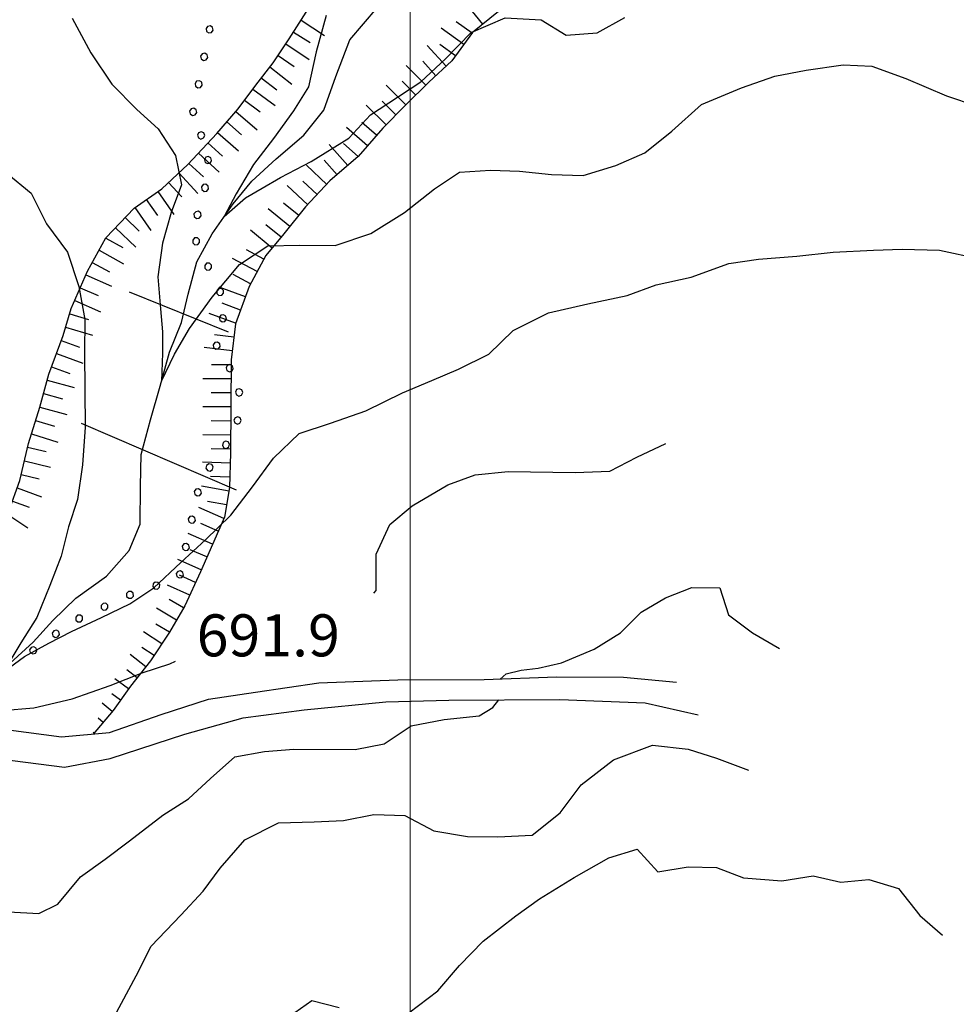
# Model space of a CAD drawing. Extents: x 2593768 to 2598592, y 4496914 to 4500372.
# Drawn here: x 2595930 to 2596097, y 4499058 to 4499234 of the extents above; entities that cross this region are included whole.
import ezdxf

# ---------------------------------------------------------------- set-up
doc = ezdxf.new("R2010")
doc.units = 0
doc.header["$LTSCALE"] = 5
doc.header["$MEASUREMENT"] = 0
doc.linetypes.add('901', pattern=[0])
doc.linetypes.add('LSCA1', pattern=[1, -0.5, -0.5])
for name, color, linetype in [('10100000', 1, 'Continuous'), ('30200000', 1, 'Continuous'), ('31400000', 2, 'Continuous'), ('60100000', 1, 'LSCA1'), ('80100000', 2, 'Continuous'), ('80200000', 1, 'Continuous'), ('90100000', 8, '901'), ('A0140000', 2, 'Continuous'), ('PARAMETR', 1, 'Continuous')]:
    doc.layers.add(name, color=color, linetype=linetype)
doc.styles.get("Standard").update_dxf_attribs({"font": 'romans.shx'})

# ---------------------------------------------------------------- blocks, each defined once
blk = doc.blocks.new('PALL0013')
at = {"linetype": 'Continuous'}
for p, q in [((-0.092, 0.1), (-0.13, 0.008)), ((-0.13, 0.008), (-0.092, -0.084)), ((0, 0.138), (-0.092, 0.1)), ((0.092, 0.1), (0, 0.138)), ((0.13, 0.008), (0.092, 0.1)), ((0.092, -0.084), (0.13, 0.008)), ((-0.092, -0.084), (0, -0.122)), ((0, -0.122), (0.092, -0.084))]:
    blk.add_line(p, q, dxfattribs=at)
blk = doc.blocks.new('BA1LUNG')
at = {"linetype": 'Continuous'}
blk.add_line((0, 0), (1, 0), dxfattribs=at)
blk = doc.blocks.new('BA1CORT')
at = {"linetype": 'Continuous'}
blk.add_line((0, 0), (0.7, 0), dxfattribs=at)

msp = doc.modelspace()

# ---------------------------------------------------------------- linework, layer by layer
at = {"layer": '10100000', "linetype": 'Continuous', "flags": 128}
for points in [[(2595799.54, 4499226.61), (2595812.38, 4499215.95), (2595840.05, 4499187.02), (2595845.34, 4499181.27), (2595865.66, 4499159.69), (2595870.13, 4499155.29), (2595895.02, 4499133.05), (2595908, 4499120.56), (2595918.12, 4499112.26), (2595928.32, 4499106.98), (2595937.78, 4499105.72), (2595946.35, 4499106.52), (2595955.53, 4499109.73), (2595964.03, 4499112.49), (2595972.38, 4499113.74), (2595983.67, 4499115.36), (2595997.77, 4499115.9), (2596013.22, 4499115.98), (2596026.1, 4499116.45), (2596038.08, 4499116.39), (2596047.54, 4499115.52)], [(2595793.62, 4499223.61), (2595804.58, 4499218.1), (2595833.08, 4499188.49), (2595871.98, 4499147.7), (2595901.26, 4499120.74), (2595915.29, 4499107.88), (2595926.63, 4499101.84), (2595938.29, 4499100.34), (2595946.48, 4499101.89), (2595959.76, 4499106.23), (2595970.16, 4499109.13), (2595981.07, 4499110.59), (2595995.63, 4499111.97), (2596006.91, 4499112.3), (2596026.69, 4499112.43), (2596041.91, 4499111.83), (2596051.38, 4499109.66)]]:
    msp.add_lwpolyline(points, dxfattribs=at)
at = {"layer": '30200000', "linetype": 'Continuous', "flags": 128}
msp.add_lwpolyline([(2595928.6, 4499118.88), (2595932.71, 4499122.64), (2595936.21, 4499126.49), (2595940.33, 4499130.48), (2595945.8, 4499134.4), (2595949.84, 4499139), (2595951.83, 4499143.7), (2595951.86, 4499150.44), (2595951.96, 4499156.12), (2595953.66, 4499162.32), (2595955.35, 4499168.3), (2595957.05, 4499174.35), (2595959.2, 4499179.65), (2595960.35, 4499184.72), (2595961.9, 4499190.47), (2595964.65, 4499195.46), (2595968.38, 4499200.82), (2595971.73, 4499204.9), (2595976.08, 4499208.89), (2595981.02, 4499213.11), (2595984.6, 4499217.56), (2595986.75, 4499223.54), (2595989.2, 4499230.12), (2595994.08, 4499235.78)], dxfattribs=at)
at = {"layer": '31400000', "linetype": 'Continuous', "flags": 128}
for points in [[(2595949.82, 4499185.15), (2595967.52, 4499178.02)], [(2595941.3, 4499161.7), (2595968.91, 4499149.83)]]:
    msp.add_lwpolyline(points, dxfattribs=at)
at = {"layer": '60100000', "linetype": 'LSCA1', "flags": 128}
for points in [[(2596223.17, 4500023.07), (2596218.89, 4500016.35), (2596214.78, 4500011.98), (2596209.61, 4500008.44), (2596203.84, 4500005.44), (2596199.06, 4500003.64), (2596194.27, 4500001.62), (2596188.73, 4499999.14), (2596183.65, 4499997.12), (2596177.57, 4499994.12), (2596173.39, 4499990.5), (2596170.71, 4499985.05), (2596169.39, 4499978.55), (2596167.85, 4499972.64), (2596166.54, 4499967.2), (2596166.44, 4499962.2), (2596166.48, 4499956.05), (2596167.45, 4499950.75), (2596168.86, 4499945.52), (2596170.12, 4499939.22), (2596170.93, 4499934.06), (2596171.2, 4499926.56), (2596170.63, 4499920.13), (2596168.86, 4499913.54), (2596168.76, 4499907.41), (2596169.79, 4499901.11), (2596170.59, 4499894.52), (2596171.31, 4499887.23), (2596172.73, 4499880.64), (2596173.98, 4499873.59), (2596175.69, 4499866.84), (2596178.46, 4499860.61), (2596182.73, 4499850.36), (2596184.91, 4499844.74), (2596187.98, 4499837.98), (2596190.38, 4499832.52), (2596192.63, 4499827.05), (2596195.1, 4499821.74), (2596198.64, 4499816.27), (2596202.78, 4499811.09), (2596207.38, 4499805.84), (2596212.27, 4499800.22), (2596215.59, 4499796.19), (2596218.98, 4499791.85), (2596222.14, 4499786.68), (2596225.15, 4499781.82), (2596228.76, 4499776.95), (2596232.45, 4499771.94), (2596235.69, 4499766.77), (2596238.7, 4499761.98), (2596241.48, 4499757.8), (2596245.55, 4499752.63), (2596249.62, 4499747.99), (2596254.06, 4499742.59), (2596259.11, 4499737.41), (2596263.41, 4499732.09), (2596266.57, 4499728.05), (2596270.64, 4499724.41), (2596275.32, 4499720.44), (2596279.47, 4499716.48), (2596283.47, 4499711.99), (2596287.62, 4499708.26), (2596292.37, 4499703.47), (2596296.44, 4499698.45), (2596299.9, 4499694.49), (2596302.76, 4499689.93), (2596306.59, 4499683.93), (2596308.31, 4499677.78), (2596309.49, 4499670.95), (2596311.36, 4499665.27), (2596311.41, 4499658.9), (2596311.84, 4499653.67), (2596314.01, 4499648.73), (2596314.59, 4499642.67), (2596314.4, 4499635.25), (2596312.55, 4499630.33), (2596309.2, 4499625.88), (2596305.47, 4499621.58), (2596301.51, 4499616.21), (2596298.3, 4499610.7), (2596296.91, 4499605.17), (2596297.26, 4499599.11), (2596297.91, 4499593.42), (2596297.43, 4499586.3), (2596295.81, 4499581.31), (2596292.46, 4499577.23), (2596287.15, 4499575.59), (2596281.62, 4499575.62), (2596276.31, 4499576.02), (2596270.55, 4499576.35), (2596264.8, 4499576.38), (2596259.42, 4499576.25), (2596254.78, 4499573.4), (2596250.83, 4499570.16), (2596246.87, 4499565.63), (2596244.57, 4499561.17), (2596242.58, 4499555.34), (2596241.49, 4499549.66), (2596240.55, 4499544.14), (2596239.62, 4499537.4), (2596239.2, 4499530.96), (2596236.07, 4499525.07), (2596233.32, 4499519.55), (2596231.1, 4499514.71), (2596228.12, 4499509.27), (2596224.76, 4499504.28), (2596221.41, 4499499.15), (2596216.84, 4499495.91), (2596214.4, 4499491.23), (2596212.1, 4499486.38), (2596209.57, 4499481.02), (2596207.5, 4499475.73), (2596205.51, 4499470.05), (2596203.44, 4499464.61), (2596202.13, 4499459.16), (2596200.28, 4499454.24), (2596198.66, 4499449.02), (2596196.81, 4499442.28), (2596194.22, 4499437.22), (2596193.28, 4499432.3), (2596191.59, 4499425.79), (2596191.1, 4499419.88), (2596191.05, 4499408.9), (2596190.04, 4499403.3), (2596187.66, 4499396.64), (2596183.84, 4499390.37), (2596181.09, 4499385.76), (2596177.58, 4499379.79), (2596175.59, 4499374.34), (2596173.59, 4499369.73), (2596169.15, 4499358.46), (2596166.7, 4499353.48), (2596163.34, 4499348.49), (2596159.61, 4499344.11), (2596155.73, 4499340.04), (2596147.73, 4499332.12), (2596143.93, 4499328.5), (2596139.05, 4499323.75), (2596134.11, 4499319.15), (2596128.86, 4499314.33), (2596123.91, 4499309.88), (2596119.43, 4499305.96), (2596114.41, 4499301.74), (2596109.69, 4499296.77), (2596105.41, 4499291.48), (2596101.16, 4499287.63), (2596097.27, 4499284.02), (2596092.25, 4499279.49), (2596088.52, 4499275.88), (2596084.41, 4499271.42), (2596079.77, 4499267.35), (2596075.73, 4499263.51), (2596071.1, 4499260.12), (2596066.39, 4499257.49), (2596061.23, 4499255.16), (2596056.59, 4499252.99), (2596045.81, 4499248.19), (2596040.8, 4499246.17), (2596035.34, 4499243.7), (2596025.39, 4499240.33), (2596020.69, 4499237.93), (2596015.75, 4499235.15), (2596011.11, 4499231.38), (2596007.45, 4499226.32), (2596003.34, 4499222.55), (2595999.15, 4499218.41), (2595995.12, 4499214.34), (2595990.7, 4499209.27), (2595985.68, 4499204.91), (2595981.34, 4499200.3), (2595977.45, 4499195.48), (2595974.25, 4499191.63), (2595971.27, 4499186.11), (2595968.81, 4499179.45), (2595968.02, 4499173.02), (2595967.95, 4499156.42), (2595967.77, 4499150.21), (2595966.84, 4499144.91), (2595964.69, 4499140.07), (2595962.55, 4499135.16), (2595959.79, 4499129.11), (2595957.04, 4499124.42), (2595953.68, 4499119.29), (2595950.1, 4499114.76), (2595946.98, 4499110.45), (2595943.45, 4499106.24)], [(2595908.57, 4499120.09), (2595912.2, 4499128.57), (2595920.73, 4499136.72), (2595924.99, 4499140.94), (2595928.35, 4499146), (2595930.34, 4499151.45), (2595931.89, 4499158.1), (2595933.89, 4499164.54), (2595935.51, 4499170.44), (2595938.04, 4499177.32), (2595939.51, 4499182.16), (2595942.41, 4499188.82), (2595945.7, 4499194.79), (2595950.73, 4499200.07), (2595955.66, 4499203.53), (2595960.31, 4499207.83), (2595965.48, 4499213.41), (2595969.3, 4499217.79), (2595972.42, 4499222.02), (2595975.55, 4499226.02), (2595978.38, 4499230.25), (2595982.41, 4499236.52), (2595985.55, 4499240.9), (2595988.82, 4499245.5), (2595992.02, 4499249.58), (2595997.35, 4499254.94), (2596001.3, 4499258.09), (2596005.12, 4499262.02), (2596009.08, 4499266.32), (2596014.93, 4499270.3), (2596019.41, 4499273.09), (2596023.89, 4499275.57), (2596030.05, 4499278.73), (2596033.92, 4499281.96), (2596038.71, 4499284.37), (2596044.03, 4499287.9), (2596049.43, 4499292.12), (2596054.82, 4499295.27), (2596059.23, 4499298.13), (2596062.59, 4499302.82), (2596062.91, 4499308.73), (2596064.61, 4499314.85), (2596067.38, 4499321.73), (2596071.27, 4499328.16), (2596074.24, 4499332.39), (2596077.23, 4499339.12), (2596079.84, 4499345.85), (2596082.97, 4499352.05), (2596085.57, 4499357.34), (2596089.3, 4499361.79), (2596095, 4499365.48), (2596101.15, 4499367.49), (2596106.91, 4499368.38), (2596113.2, 4499368.58), (2596118.66, 4499369.3), (2596123.82, 4499370.72), (2596128.38, 4499372.98), (2596132.34, 4499377.88), (2596136.38, 4499382.33), (2596139.59, 4499388.15), (2596143.86, 4499394.12), (2596147.14, 4499399.18), (2596149.13, 4499403.79), (2596153.02, 4499408.24), (2596156.82, 4499412.55), (2596159.34, 4499417.69), (2596161.88, 4499423.35), (2596163.49, 4499429.94), (2596166.1, 4499436.29), (2596167.95, 4499441.28), (2596169.26, 4499446.66), (2596170.65, 4499452.11), (2596172.19, 4499458.01), (2596173.65, 4499462.85), (2596175.42, 4499469.59), (2596177.66, 4499476.55), (2596180.11, 4499483.2), (2596183.4, 4499488.8), (2596187.35, 4499492.79), (2596191.54, 4499496.94), (2596194.67, 4499502.08), (2596197.27, 4499508.35), (2596200.26, 4499513.72), (2596202.02, 4499518.71), (2596203.87, 4499524.84), (2596203.29, 4499530.38), (2596203.24, 4499536.81), (2596204.03, 4499543.7), (2596204.82, 4499549.91), (2596206.44, 4499555.44), (2596208.89, 4499561.03), (2596213.16, 4499566.24), (2596216.89, 4499570.92), (2596220.4, 4499575.45), (2596224.58, 4499579.6), (2596229.6, 4499583.21), (2596233.94, 4499586.75), (2596238.72, 4499588.93), (2596243.35, 4499590.95), (2596248.97, 4499592.9), (2596253.98, 4499594.54), (2596258.84, 4499597.85), (2596258.94, 4499603.08), (2596258.82, 4499609.82), (2596260.52, 4499616.86), (2596262.9, 4499623.06), (2596265.27, 4499627.98), (2596267.41, 4499632.51), (2596270.23, 4499637.42), (2596274.65, 4499640.96), (2596279.35, 4499642.84), (2596283.16, 4499646.45), (2596283.41, 4499651.76), (2596282.91, 4499657.98), (2596280.52, 4499664.2), (2596276.67, 4499669.06), (2596272.15, 4499674.39), (2596268.23, 4499678.95), (2596264.84, 4499683.44), (2596261.08, 4499688.3), (2596256.79, 4499694.91), (2596253.18, 4499699.86), (2596248.35, 4499705.26), (2596244.28, 4499708.54), (2596239.59, 4499710.76), (2596234.84, 4499715.02), (2596229.77, 4499718.45), (2596224.41, 4499721.44), (2596218.29, 4499724.04), (2596212.09, 4499726.88), (2596206.72, 4499730.01), (2596201.51, 4499733.66), (2596197.05, 4499736.72), (2596192.3, 4499740.3), (2596188.07, 4499743.96), (2596184.61, 4499748.14), (2596180.76, 4499751.95), (2596176.84, 4499755.45), (2596171.25, 4499760.1), (2596167.02, 4499763.76), (2596162.58, 4499767.95), (2596159.87, 4499773.11), (2596159.22, 4499779.17), (2596158.26, 4499785.24), (2596156.63, 4499791.91), (2596156.12, 4499797.38), (2596154.18, 4499804.2), (2596152.16, 4499810.73), (2596149.84, 4499816.42), (2596147.45, 4499821.66), (2596144.06, 4499826.83), (2596141.59, 4499832.14), (2596140.7, 4499837.22), (2596139.97, 4499843.97), (2596140.53, 4499850.18), (2596141.54, 4499855.1), (2596140.58, 4499860.63), (2596137.49, 4499864.74), (2596133.8, 4499868.7), (2596130.63, 4499872.58), (2596127.4, 4499876.68), (2596125.23, 4499882.3), (2596125.1, 4499888.66), (2596126.22, 4499900.33), (2596126.4, 4499906.31), (2596126.43, 4499912.68), (2596123.5, 4499919.13), (2596120.41, 4499923.62), (2596118.33, 4499930.14), (2596116.23, 4499934.85), (2596114.59, 4499940.31), (2596113.1, 4499947.37), (2596111.23, 4499952.6), (2596110.05, 4499958.21), (2596108.55, 4499963.22), (2596108.28, 4499969.81), (2596108.3, 4499974.97), (2596107.88, 4499979.97), (2596107.14, 4499985.66), (2596107.17, 4499991.56), (2596109.84, 4499995.27)]]:
    msp.add_lwpolyline(points, dxfattribs=at)
at = {"layer": '80100000', "linetype": 'Continuous', "flags": 128}
for points in [[(2595984.98, 4499234.46), (2595983.21, 4499227.95), (2595981.84, 4499221.69), (2595979.17, 4499217.41), (2595975.59, 4499212.5), (2595972.05, 4499207.85), (2595968.92, 4499202.63), (2595966.82, 4499198.58), (2595970.59, 4499201.89), (2595973.57, 4499203.62), (2595976.84, 4499205.54), (2595982.3, 4499208.38), (2595989.05, 4499212.54), (2595992.93, 4499216.7), (2595997.72, 4499219.85), (2596001.9, 4499222.63), (2596006.31, 4499226.7), (2596010.88, 4499231.38), (2596016.95, 4499234.01), (2596023.39, 4499233.67), (2596027.85, 4499230.92), (2596033.38, 4499231.35), (2596038.32, 4499234.05)], [(2595946.02, 4499053.7), (2595948.48, 4499058.24), (2595951.07, 4499063.08), (2595953.75, 4499068.37), (2595959.08, 4499073.95), (2595963.04, 4499078.18), (2595966.09, 4499082.33), (2595970.51, 4499087.38), (2595976.51, 4499090.39), (2595982.88, 4499090.59), (2595988.1, 4499090.79), (2595993.48, 4499091.9), (2595999.02, 4499091.72), (2596004.23, 4499088.97), (2596010.21, 4499087.96), (2596015.66, 4499087.93), (2596021.73, 4499088.2), (2596026.75, 4499092.2), (2596030.48, 4499097.18), (2596036.27, 4499101.63), (2596043.25, 4499104.24), (2596049.61, 4499103.53), (2596054.68, 4499101.92), (2596060.35, 4499099.77)]]:
    msp.add_lwpolyline(points, dxfattribs=at)
at = {"layer": '80200000', "linetype": 'Continuous', "flags": 128}
for points in [[(2595939.67, 4499233.98), (2595942.98, 4499227.76), (2595946.74, 4499222.21), (2595951.19, 4499217.64), (2595955.04, 4499214.22), (2595958.12, 4499209.43), (2595959.16, 4499204.2), (2595957.31, 4499199.28), (2595955.77, 4499193.81), (2595954.98, 4499187.8), (2595955.46, 4499182.09), (2595955.77, 4499177.99), (2595955.77, 4499174.19), (2595955.6, 4499169.18), (2595957.96, 4499174.02), (2595960.61, 4499178.62), (2595964.67, 4499184.16), (2595969.51, 4499190.02), (2595974.56, 4499193.37), (2595980.24, 4499193.49), (2595986.61, 4499193.38), (2595992.98, 4499195.55), (2595998.98, 4499199.31), (2596004.31, 4499203.53), (2596008.8, 4499206.46), (2596014.33, 4499206.82), (2596019.48, 4499206.64), (2596025.23, 4499206.09), (2596030.84, 4499205.91), (2596036.68, 4499207.7), (2596041.84, 4499209.95), (2596046.71, 4499213.79), (2596051.96, 4499218.54), (2596059.1, 4499221.53), (2596065.09, 4499223.63), (2596070.63, 4499224.66), (2596077.23, 4499225.62), (2596082.38, 4499225.37), (2596088.43, 4499223.22), (2596095.69, 4499220.08), (2596100.98, 4499218.3)], [(2595928.02, 4499206.31), (2595932.33, 4499202.73), (2595935.1, 4499197.27), (2595938.87, 4499192.24), (2595940.89, 4499186.09), (2595941.92, 4499180.18), (2595941.89, 4499174.27), (2595941.98, 4499161.02), (2595941.5, 4499154.27), (2595940.63, 4499148.06), (2595939.02, 4499143.22), (2595937.71, 4499137.98), (2595935.66, 4499132.75), (2595933.34, 4499127.06), (2595930.52, 4499122.5), (2595927.37, 4499117.28), (2595931.16, 4499120.1), (2595935.52, 4499122.46), (2595939.58, 4499124.52), (2595944.88, 4499127.06), (2595949.95, 4499129.45), (2595954.27, 4499132.31), (2595959.07, 4499136.84), (2595963.48, 4499140.91), (2595967.98, 4499145.28), (2595971.86, 4499150.34), (2595975.59, 4499155.48), (2595980.16, 4499159.85), (2595985.78, 4499161.72), (2595992.08, 4499163.88), (2595998.61, 4499167.11), (2596003.84, 4499169.29), (2596008.63, 4499171.31), (2596014.02, 4499174.01), (2596018.36, 4499178.23), (2596024.66, 4499181.39), (2596031.72, 4499183.02), (2596038.7, 4499184.5), (2596043.86, 4499186.38), (2596050.16, 4499187.78), (2596056.83, 4499190.18), (2596062.14, 4499190.98), (2596068.96, 4499191.48), (2596075.48, 4499192.21), (2596082.68, 4499192.55), (2596087.76, 4499192.76), (2596094.42, 4499192.58), (2596101.62, 4499191.03)], [(2595993.48, 4499131.35), (2595993.9, 4499131.83), (2595993.93, 4499138.34), (2595996.38, 4499143.63), (2596000.34, 4499146.95), (2596006.72, 4499150.71), (2596011.57, 4499152.51), (2596017.48, 4499153.09), (2596029.45, 4499152.88), (2596035.59, 4499153.15), (2596040.45, 4499155.63), (2596045.62, 4499158.1)], [(2596016.02, 4499116.05), (2596017.13, 4499117.01), (2596019.78, 4499117.62), (2596022.8, 4499117.98), (2596027.02, 4499118.95), (2596032.8, 4499121.41), (2596037.51, 4499124.27), (2596041.23, 4499127.97), (2596045.56, 4499130.52), (2596050.27, 4499132.4), (2596055.27, 4499132.3), (2596056.77, 4499127.52), (2596061.07, 4499124.31), (2596065.91, 4499121.49)], [(2595924.74, 4499108.83), (2595927.18, 4499110.46), (2595932.81, 4499110.94), (2595939.66, 4499112.52), (2595946.46, 4499114.92), (2595952.16, 4499117.17), (2595957.09, 4499118.74), (2595958.14, 4499119.25)], [(2595928.29, 4499074.52), (2595933.73, 4499074.21), (2595937.12, 4499075.88), (2595941.16, 4499080.78), (2595945.56, 4499083.94), (2595949.9, 4499087.18), (2595955.83, 4499091.77), (2595960.46, 4499094.7), (2595964.34, 4499098.33), (2595968.68, 4499102.17), (2595973.99, 4499103.13), (2595979.22, 4499103.55), (2595990.2, 4499103.51), (2595995.36, 4499104.47), (2596000.15, 4499107.7), (2596006.06, 4499108.81), (2596012.28, 4499109.47), (2596014.73, 4499110.99), (2596015.81, 4499112.36)], [(2595999.76, 4499056.48), (2596004.93, 4499060.4), (2596008.81, 4499064.93), (2596013, 4499069.3), (2596018.86, 4499073.82), (2596023.04, 4499076.84), (2596029.27, 4499080.67), (2596035.42, 4499084.13), (2596040.51, 4499085.7), (2596044.2, 4499081.66), (2596049.59, 4499082.55), (2596054.66, 4499082.45), (2596059.5, 4499080.6), (2596066.32, 4499080.04), (2596071.93, 4499080.92), (2596076.85, 4499079.84), (2596081.85, 4499080.27), (2596087.15, 4499078.66), (2596090.91, 4499073.87), (2596094.99, 4499070.36)], [(2595977.4, 4499055.15), (2595982.42, 4499058.69), (2595987.34, 4499057.45)]]:
    msp.add_lwpolyline(points, dxfattribs=at)
at = {"layer": 'PARAMETR', "linetype": 'Continuous', "lineweight": 0, "flags": 128}
msp.add_lwpolyline([(2596000, 4497409.95), (2596000, 4500185.64)], dxfattribs=at)

# ---------------------------------------------------------------- block references
at = {"layer": '60100000', "linetype": 'Continuous'}
for name, p, xscale, yscale, zscale, rotation in [('BA1LUNG', (2596012.95, 4499232.87), 4.999999999934569, 4.999999999934569, 4.999999999934569, 129.0506083877147), ('BA1LUNG', (2595980.52, 4499233.58), 4.999999999040547, 4.999999999040547, 4.999999999040547, 327.3271375899844), ('BA1CORT', (2596011.03, 4499231.28), 5.000000000273646, 5.000000000273646, 5.000000000273646, 144.1668922981094), ('BA1CORT', (2595979.17, 4499231.48), 4.999999999040547, 4.999999999040547, 4.999999999040547, 327.3271375899844), ('BA1LUNG', (2596009.57, 4499229.25), 5.000000000273646, 5.000000000273646, 5.000000000273646, 144.1668922981094), ('BA1LUNG', (2595977.8, 4499229.38), 4.999999998148591, 4.999999998148591, 4.999999998148591, 326.141351702665), ('BA1LUNG', (2596006.43, 4499225.38), 5.000000000574788, 5.000000000574788, 5.000000000574788, 132.5590290094488), ('BA1CORT', (2596008.1, 4499227.22), 5.000000000273646, 5.000000000273646, 5.000000000273646, 144.1668922981094), ('BA1CORT', (2595976.41, 4499227.31), 4.999999998148591, 4.999999998148591, 4.999999998148591, 326.141351702665), ('BA1LUNG', (2596002.77, 4499221.98), 5.000000000948224, 5.000000000948224, 5.000000000948224, 134.6220196289749), ('BA1CORT', (2596004.59, 4499223.69), 5.000000000574788, 5.000000000574788, 5.000000000574788, 132.5590290094488), ('BA1LUNG', (2595974.96, 4499225.27), 5.000000001624314, 5.000000001624314, 5.000000001624314, 322.0012675423837), ('BA1CORT', (2595973.42, 4499223.3), 5.000000001624314, 5.000000001624314, 5.000000001624314, 322.0012675423837), ('BA1LUNG', (2595999.21, 4499218.47), 5.000000000948224, 5.000000000948224, 5.000000000948224, 134.6220196289749), ('BA1CORT', (2596000.99, 4499220.22), 5.000000000948224, 5.000000000948224, 5.000000000948224, 134.6220196289749), ('BA1LUNG', (2595971.9, 4499221.32), 5.00000000035313, 5.00000000035313, 5.00000000035313, 323.5699761671011), ('BA1CORT', (2595970.42, 4499219.31), 5.00000000035313, 5.00000000035313, 5.00000000035313, 323.5699761671011), ('BA1LUNG', (2595995.69, 4499214.92), 4.999999999970589, 4.999999999970589, 4.999999999970589, 135.2194687296124), ('BA1CORT', (2595997.45, 4499216.69), 4.999999999970589, 4.999999999970589, 4.999999999970589, 135.2194687296124), ('BA1LUNG', (2595968.89, 4499217.33), 5.000000001976144, 5.000000001976144, 5.000000001976144, 318.9262484768595), ('BA1CORT', (2595967.25, 4499215.44), 5.000000001976144, 5.000000001976144, 5.000000001976144, 318.9262484768595), ('BA1CORT', (2595994.01, 4499213.07), 5.000000002013696, 5.000000002013696, 5.000000002013696, 138.9623928443868), ('BA1LUNG', (2595965.61, 4499213.56), 5.000000001976144, 5.000000001976144, 5.000000001976144, 318.9262484768595), ('BA1LUNG', (2595992.37, 4499211.18), 5.000000002013696, 5.000000002013696, 5.000000002013696, 138.9623928443868), ('BA1CORT', (2595963.91, 4499211.72), 5.000000001669134, 5.000000001669134, 5.000000001669134, 317.2071046951868), ('BA1LUNG', (2595988.84, 4499207.65), 4.999999998960315, 4.999999998960315, 4.999999998960315, 131.0037208022811), ('BA1CORT', (2595990.72, 4499209.3), 5.000000002013696, 5.000000002013696, 5.000000002013696, 138.9623928443868), ('BA1LUNG', (2595962.22, 4499209.88), 5.000000001669134, 5.000000001669134, 5.000000001669134, 317.2071046951868), ('BA1CORT', (2595960.52, 4499208.05), 5.000000001669134, 5.000000001669134, 5.000000001669134, 317.2071046951868), ('BA1CORT', (2595986.95, 4499206.01), 4.999999998960315, 4.999999998960315, 4.999999998960315, 131.0037208022811), ('BA1LUNG', (2595958.7, 4499206.34), 4.999999998578753, 4.999999998578753, 4.999999998578753, 312.6976348912423), ('BA1LUNG', (2595985.12, 4499204.31), 4.999999998743701, 4.999999998743701, 4.999999998743701, 136.7481156087212), ('BA1CORT', (2595956.86, 4499204.64), 4.999999998578753, 4.999999998578753, 4.999999998578753, 312.6976348912423), ('BA1CORT', (2595983.41, 4499202.49), 4.999999998743701, 4.999999998743701, 4.999999998743701, 136.7481156087212), ('BA1LUNG', (2595954.95, 4499203.04), 4.99999999808563, 4.99999999808563, 4.99999999808563, 305.0754110471423), ('BA1LUNG', (2595981.7, 4499200.67), 4.999999998743701, 4.999999998743701, 4.999999998743701, 136.7481156087212), ('BA1CORT', (2595952.9, 4499201.6), 4.99999999808563, 4.99999999808563, 4.99999999808563, 305.0754110471423), ('BA1CORT', (2595980.1, 4499198.75), 5.000000001326912, 5.000000001326912, 5.000000001326912, 141.0874008860872), ('BA1LUNG', (2595950.86, 4499200.16), 4.99999999808563, 4.99999999808563, 4.99999999808563, 305.0754110471423), ('BA1LUNG', (2595978.53, 4499196.81), 5.000000001326912, 5.000000001326912, 5.000000001326912, 141.0874008860872), ('BA1CORT', (2595949.11, 4499198.37), 5.000000001716558, 5.000000001716558, 5.000000001716558, 316.4286233391804), ('BA1LUNG', (2595947.39, 4499196.56), 5.000000001716558, 5.000000001716558, 5.000000001716558, 316.4286233391804), ('BA1LUNG', (2595975.35, 4499192.95), 5.000000001239587, 5.000000001239587, 5.000000001239587, 140.1973611909992), ('BA1CORT', (2595976.95, 4499194.87), 5.000000001239587, 5.000000001239587, 5.000000001239587, 140.1973611909992), ('BA1CORT', (2595945.68, 4499194.74), 4.999999998687507, 4.999999998687507, 4.999999998687507, 331.0857664627309), ('BA1LUNG', (2595944.47, 4499192.56), 4.999999998687507, 4.999999998687507, 4.999999998687507, 331.0857664627309), ('BA1CORT', (2595973.88, 4499190.94), 4.999999999958445, 4.999999999958445, 4.999999999958445, 151.6788368978915), ('BA1CORT', (2595943.26, 4499190.37), 4.999999998687507, 4.999999998687507, 4.999999998687507, 331.0857664627309), ('BA1LUNG', (2595972.69, 4499188.74), 4.999999999958445, 4.999999999958445, 4.999999999958445, 151.6788368978915), ('BA1LUNG', (2595942.11, 4499188.15), 4.99999999961613, 4.99999999961613, 4.99999999961613, 336.4970330504214), ('BA1CORT', (2595971.51, 4499186.54), 4.999999999958445, 4.999999999958445, 4.999999999958445, 151.6788368978915), ('BA1CORT', (2595941.12, 4499185.86), 4.99999999961613, 4.99999999961613, 4.99999999961613, 336.4970330504214), ('BA1LUNG', (2595970.58, 4499184.22), 4.999999999727055, 4.999999999727055, 4.999999999727055, 159.7085505339664), ('BA1LUNG', (2595940.12, 4499183.56), 4.99999999961613, 4.99999999961613, 4.99999999961613, 336.4970330504214), ('BA1CORT', (2595969.71, 4499181.88), 4.999999999727055, 4.999999999727055, 4.999999999727055, 159.7085505339664), ('BA1CORT', (2595939.23, 4499181.23), 5.000000000120464, 5.000000000120464, 5.000000000120464, 343.1031361958194), ('BA1LUNG', (2595968.84, 4499179.53), 4.999999999727055, 4.999999999727055, 4.999999999727055, 159.7085505339664), ('BA1LUNG', (2595938.5, 4499178.84), 5.000000000120464, 5.000000000120464, 5.000000000120464, 343.1031361958194), ('BA1CORT', (2595937.72, 4499176.46), 5.00000000021778, 5.00000000021778, 5.00000000021778, 339.8079416704359), ('BA1CORT', (2595968.52, 4499177.06), 5.000000001343675, 5.000000001343675, 5.000000001343675, 173.0044306921764), ('BA1LUNG', (2595968.21, 4499174.58), 5.000000001343675, 5.000000001343675, 5.000000001343675, 173.0044306921764), ('BA1LUNG', (2595936.86, 4499174.12), 5.00000000021778, 5.00000000021778, 5.00000000021778, 339.8079416704359), ('BA1CORT', (2595936, 4499171.77), 5.00000000021778, 5.00000000021778, 5.00000000021778, 339.8079416704359), ('BA1CORT', (2595968.02, 4499172.09), 4.999999999282204, 4.999999999282204, 4.999999999282204, 179.7584072755469), ('BA1LUNG', (2595935.22, 4499169.4), 5.000000000265797, 5.000000000265797, 5.000000000265797, 344.6709407027417), ('BA1LUNG', (2595968.01, 4499169.59), 4.999999999282204, 4.999999999282204, 4.999999999282204, 179.7584072755469), ('BA1CORT', (2595934.56, 4499166.99), 5.000000000265797, 5.000000000265797, 5.000000000265797, 344.6709407027417), ('BA1CORT', (2595968, 4499167.09), 4.999999999282204, 4.999999999282204, 4.999999999282204, 179.7584072755469), ('BA1LUNG', (2595933.9, 4499164.58), 5.000000000265797, 5.000000000265797, 5.000000000265797, 344.6709407027417), ('BA1LUNG', (2595967.99, 4499164.59), 4.999999999282204, 4.999999999282204, 4.999999999282204, 179.7584072755469), ('BA1CORT', (2595933.16, 4499162.19), 4.999999999125357, 4.999999999125357, 4.999999999125357, 342.7397847383925), ('BA1CORT', (2595967.98, 4499162.09), 4.999999999282204, 4.999999999282204, 4.999999999282204, 179.7584072755469), ('BA1LUNG', (2595932.42, 4499159.8), 4.936083357006668, 4.936083357006668, 4.936083357006668, 342.7397847351245), ('BA1LUNG', (2595967.97, 4499159.59), 4.999999999282204, 4.999999999282204, 4.999999999282204, 179.7584072755469), ('BA1CORT', (2595931.73, 4499157.4), 4.868783318658851, 4.868783318658851, 4.868783318658851, 346.9022134408667), ('BA1CORT', (2595967.96, 4499157.09), 4.999999999282204, 4.999999999282204, 4.999999999282204, 179.7584072755469), ('BA1LUNG', (2595931.16, 4499154.96), 4.797721599147097, 4.797721599147097, 4.797721599147097, 346.9022134003432), ('BA1LUNG', (2595967.9, 4499154.59), 5.000000000924364, 5.000000000924364, 5.000000000924364, 178.3399847894048), ('BA1CORT', (2595930.59, 4499152.53), 4.722452656228161, 4.722452656228161, 4.722452656228161, 346.9022134061186), ('BA1CORT', (2595967.83, 4499152.09), 5.000000000924364, 5.000000000924364, 5.000000000924364, 178.3399847894048), ('BA1LUNG', (2595929.87, 4499150.14), 4.64244678817094, 4.64244678817094, 4.64244678817094, 339.9325742513549), ('BA1LUNG', (2595967.67, 4499149.6), 4.999999999201603, 4.999999999201603, 4.999999999201603, 170.0672049951466), ('BA1CORT', (2595929.01, 4499147.79), 4.557067488769967, 4.557067488769967, 4.557067488769967, 339.9325742711553), ('BA1LUNG', (2595966.75, 4499144.69), 4.874813700924614, 4.874813700924614, 4.874813700924614, 155.9715881496664), ('BA1CORT', (2595967.23, 4499147.14), 4.941803589312653, 4.941803589312653, 4.941803589312653, 170.0672050030882), ('BA1LUNG', (2595928.03, 4499145.51), 4.465540668716782, 4.465540668716782, 4.465540668716782, 326.425015581303), ('BA1CORT', (2595965.73, 4499142.41), 4.804097687334393, 4.804097687334393, 4.804097687334393, 155.9715881691396), ('BA1LUNG', (2595964.71, 4499140.12), 4.729216497821154, 4.729216497821154, 4.729216497821154, 155.9715881439525), ('BA1CORT', (2595963.71, 4499137.83), 4.649648598672881, 4.649648598672881, 4.649648598672881, 156.4575350648413), ('BA1LUNG', (2595962.71, 4499135.54), 4.564767913913562, 4.564767913913562, 4.564767913913562, 156.4575350916856), ('BA1CORT', (2595961.68, 4499133.26), 4.473813886427573, 4.473813886427573, 4.473813886427573, 155.4825589495969), ('BA1LUNG', (2595960.65, 4499130.99), 4.375849960548596, 4.375849960548596, 4.375849960548596, 155.4825589810282), ('BA1CORT', (2595959.57, 4499128.73), 4.269704709858817, 4.269704709858817, 4.269704709858817, 149.5986046819091), ('BA1LUNG', (2595958.3, 4499126.58), 4.1538860733675, 4.1538860733675, 4.1538860733675, 149.5986046986106), ('BA1CORT', (2595957.04, 4499124.42), 4.026452503080929, 4.026452503080929, 4.026452503080929, 149.5986046889433), ('BA1LUNG', (2595955.67, 4499122.33), 3.884812031564582, 3.884812031564582, 3.884812031564582, 146.7995394912216), ('BA1LUNG', (2595952.83, 4499118.22), 3.543089548325022, 3.543089548325022, 3.543089548325022, 141.7028674598599), ('BA1CORT', (2595954.3, 4499120.24), 3.72539482164826, 3.72539482164826, 3.72539482164826, 146.7995394877312), ('BA1CORT', (2595951.28, 4499116.26), 3.330204279244373, 3.330204279244373, 3.330204279244373, 141.7028674810238), ('BA1LUNG', (2595949.75, 4499114.28), 3.07437072282043, 3.07437072282043, 3.07437072282043, 144.0240981398456), ('BA1CORT', (2595948.29, 4499112.26), 2.753765116819095, 2.753765116819095, 2.753765116819095, 144.0240982098931), ('BA1LUNG', (2595946.8, 4499110.24), 2.324052022624038, 2.324052022624038, 2.324052022624038, 140.0755248891457), ('BA1CORT', (2595945.2, 4499108.33), 1.670167817155362, 1.670167817155362, 1.670167817155362, 140.0755248671822), ('BA1LUNG', (2595943.59, 4499106.41), 0.2514694325349572, 0.2514694325349572, 0.2514694325349572, 140.0755244460239)]:
    msp.add_blockref(name, p, dxfattribs=dict(at, xscale=xscale, yscale=yscale, zscale=zscale, rotation=rotation))
at = {"layer": '90100000', "linetype": 'Continuous'}
for p, xscale, yscale, zscale, rotation in [((2595964.21, 4499232), 4.999999999442245, 4.999999999442245, 4.999999999442245, 168.6999854329798), ((2595963.23, 4499227.1), 4.999999999442245, 4.999999999442245, 4.999999999442245, 168.6999854329798), ((2595962.25, 4499222.2), 4.999999999442245, 4.999999999442245, 4.999999999442245, 168.6999854329798), ((2595961.27, 4499217.29), 4.999999999442245, 4.999999999442245, 4.999999999442245, 168.6999854329798), ((2595962.65, 4499213.08), 5.000000002079204, 5.000000002079204, 5.000000002079204, 223.717285289326), ((2595963.92, 4499208.69), 5.000000000066634, 5.000000000066634, 5.000000000066634, 175.1908629921537), ((2595963.39, 4499203.73), 4.999999999812977, 4.999999999812977, 4.999999999812977, 164.4660786673493), ((2595962.05, 4499198.91), 4.999999999812977, 4.999999999812977, 4.999999999812977, 164.4660786673493), ((2595961.78, 4499194.19), 4.999999999153053, 4.999999999153053, 4.999999999153053, 205.4195444644904), ((2595963.93, 4499189.67), 4.999999999153053, 4.999999999153053, 4.999999999153053, 205.4195444644904), ((2595966.07, 4499185.15), 4.999999999153053, 4.999999999153053, 4.999999999153053, 205.4195444644904), ((2595966.57, 4499180.46), 5.000000000523615, 5.000000000523615, 5.000000000523615, 167.1634086200681), ((2595965.46, 4499175.58), 5.000000000523615, 5.000000000523615, 5.000000000523615, 167.1634086200681), ((2595967.75, 4499171.55), 5.000000000305906, 5.000000000305906, 5.000000000305906, 220.7870930454588), ((2595969.46, 4499167.24), 5.000000001081536, 5.000000001081536, 5.000000001081536, 176.8394804182793), ((2595969.19, 4499162.24), 5.000000001081536, 5.000000001081536, 5.000000001081536, 176.8394804182793), ((2595967.15, 4499157.88), 5.000000000135405, 5.000000000135405, 5.000000000135405, 144.0612384792193), ((2595964.21, 4499153.83), 5.000000000135405, 5.000000000135405, 5.000000000135405, 144.0612384792193), ((2595962.11, 4499149.41), 4.999999999815384, 4.999999999815384, 4.999999999815384, 167.5986442667719), ((2595961.04, 4499144.52), 4.999999999815384, 4.999999999815384, 4.999999999815384, 167.5986442667719), ((2595959.96, 4499139.64), 4.999999999815384, 4.999999999815384, 4.999999999815384, 167.5986442667719), ((2595958.89, 4499134.76), 4.999999999815384, 4.999999999815384, 4.999999999815384, 167.5986442667719), ((2595954.73, 4499132.74), 4.999999999881838, 4.999999999881838, 4.999999999881838, 106.5286825362551), ((2595950.02, 4499131.1), 5.000000001519949, 5.000000001519949, 5.000000001519949, 114.9971815016078), ((2595945.49, 4499128.98), 5.000000001519949, 5.000000001519949, 5.000000001519949, 114.9971815016078), ((2595940.96, 4499126.87), 5.000000001519949, 5.000000001519949, 5.000000001519949, 114.9971815016078), ((2595936.79, 4499124.15), 4.999999999759397, 4.999999999759397, 4.999999999759397, 126.2517570885601), ((2595932.76, 4499121.19), 4.999999999759397, 4.999999999759397, 4.999999999759397, 126.2517570885601)]:
    msp.add_blockref('PALL0013', p, dxfattribs=dict(at, xscale=xscale, yscale=yscale, zscale=zscale, rotation=rotation))

# ---------------------------------------------------------------- texts
at = {"layer": 'A0140000', "linetype": 'Continuous'}
msp.add_text('691.9', height=7.5, dxfattribs=at).set_placement((2595961.89, 4499120.1))

doc.saveas('drawing.dxf')
